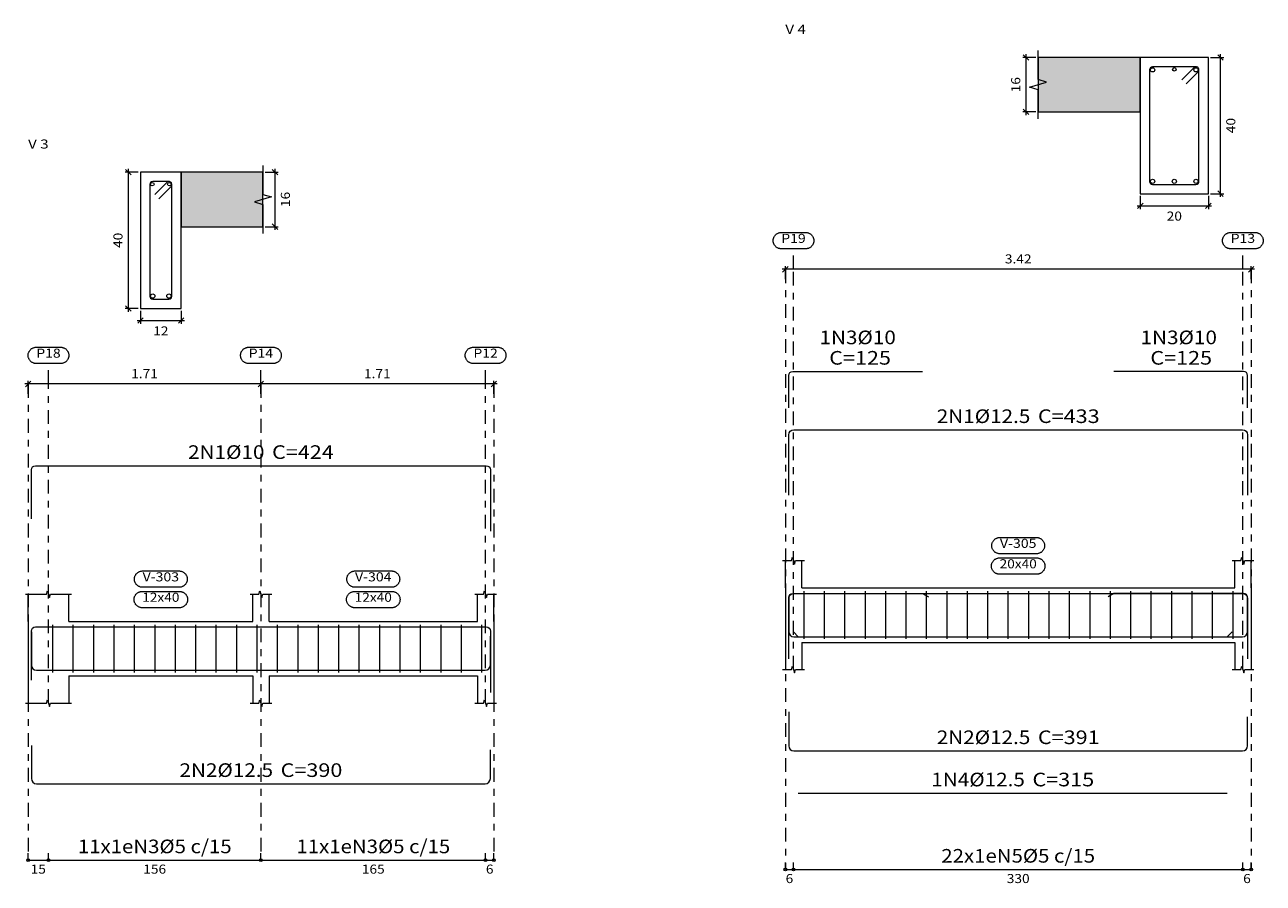
# Model space of a CAD drawing. Units: millimetres. Extents: x -19 to 82, y 62 to 119.
# Drawn here: x 35 to 53, y 82 to 94 of the extents above; entities that cross this region are included whole.
import ezdxf
from ezdxf.enums import TextEntityAlignment as Align

# ---------------------------------------------------------------- set-up
doc = ezdxf.new("R2010")
doc.units = ezdxf.units.MM
doc.linetypes.add('CYPE_RAYAPUNTO', pattern=[0.4125, 0.2025, -0.105, 0, -0.105])
for name, color, linetype, lineweight in [('ARM_LONGITUDINAL_Ø10', 103, 'Continuous', 9), ('ARM_LONGITUDINAL_Ø12_5', 51, 'Continuous', 9), ('ARM_TRANSVERSAL_Ø5', 151, 'Continuous', 9), ('ELE_ARM_TRANS_TXT_EST', 3, 'Continuous', 9), ('ELE_CONT_NOS', 122, 'Continuous', 9), ('ELE_CONT_VIG_CONCRETO', 2, 'Continuous', 9), ('ELE_COT_COT_EST', 3, 'Continuous', 0), ('ELE_COT_COT_LIN_APOIOS', 2, 'CYPE_RAYAPUNTO', 0), ('ELE_COT_TEXTOS_COMPRIMENTO_PROJETADO', 122, 'Continuous', 0), ('ELE_COT_TEXTOS_ESTRIBOS', 122, 'Continuous', 0), ('ELE_REF_COT_LIN_AUX_COTA', 2, 'CYPE_RAYAPUNTO', 9), ('ELE_REF_NOME_PORTICO', 3, 'Continuous', 9), ('ELE_REF_REF_NOME', 3, 'Continuous', 9), ('ELE_REF_REF_REFERENCIA', 3, 'Continuous', 9), ('ELE_REF_TEXTO_REF_NOME', 3, 'Continuous', 9), ('ELE_REF_TEXTO_REF_REFERENCIA', 3, 'Continuous', 9), ('L1', 122, 'Continuous', 0), ('POR_ARM_LONG_ARM_TEXTOS', 3, 'Continuous', 9), ('POR_ARM_LONG_TXT_COMP', 3, 'Continuous', 9), ('SEC_CONT_LAJES_CORTE', 8, 'Continuous', 9), ('SEC_CONT_VIG_CONCRETO_CORTE', 2, 'Continuous', 9), ('SEC_COTAS_SEC_DIM_VIGA', 122, 'Continuous', 0), ('SEC_COTAS_TEXTOS_DIMENSOES', 122, 'Continuous', 0)]:
    doc.layers.add(name, color=color, linetype=linetype, lineweight=lineweight)
doc.styles.add('CYPETXT', font='romans__.ttf', dxfattribs={"height": 0.2})

msp = doc.modelspace()

# ---------------------------------------------------------------- hatches: boundary and pattern name
at = {"layer": 'SEC_CONT_LAJES_CORTE', "true_color": 0xdad7d3}
for points in [[(50.089, 93.109), (51.589, 93.109), (51.589, 93.909), (50.089, 93.909)], [(38.704, 92.224), (37.504, 92.224), (37.504, 91.424), (38.704, 91.424)]]:
    msp.add_hatch(color=254, dxfattribs=at).paths.add_polyline_path(points)

# ---------------------------------------------------------------- linework, layer by layer
at = {"layer": 'ARM_LONGITUDINAL_Ø10'}
for p, q in [((48.39, 86.04), (48.477, 85.99)), ((51.201, 86.04), (51.115, 85.99))]:
    msp.add_line(p, q, dxfattribs=at)
for points in [[(46.426, 88.764), (46.426, 89.239), (46.43, 89.262), (46.443, 89.282), (46.463, 89.295), (46.486, 89.299), (48.39, 89.299)], [(53.166, 88.764), (53.166, 89.239), (53.161, 89.262), (53.148, 89.282), (53.129, 89.295), (53.106, 89.299), (51.201, 89.299)], [(35.304, 87.135), (35.304, 87.855), (35.308, 87.878), (35.321, 87.897), (35.341, 87.91), (35.364, 87.915), (41.984, 87.915), (42.007, 87.91), (42.026, 87.897), (42.039, 87.878), (42.044, 87.855), (42.044, 86.955)], [(46.426, 85.504), (46.426, 85.98), (46.43, 86.003), (46.443, 86.022), (46.463, 86.035), (46.486, 86.04), (48.39, 86.04)], [(53.166, 85.504), (53.166, 85.98), (53.161, 86.003), (53.148, 86.022), (53.129, 86.035), (53.106, 86.04), (51.201, 86.04)], [(35.304, 84.768), (35.304, 85.488), (35.308, 85.511), (35.321, 85.531), (35.341, 85.544), (35.364, 85.548), (41.984, 85.548), (42.007, 85.544), (42.026, 85.531), (42.039, 85.511), (42.044, 85.488), (42.044, 84.588)]]:
    msp.add_lwpolyline(points, dxfattribs=at)
for centre in [(52.089, 93.734), (37.079, 92.049), (37.329, 92.049)]:
    msp.add_circle(centre, 0.025, dxfattribs=at)
at = {"layer": 'ARM_LONGITUDINAL_Ø12_5'}
for p, q in [((46.566, 85.404), (46.495, 85.475)), ((52.866, 85.404), (52.936, 85.475))]:
    msp.add_line(p, q, dxfattribs=at)
for points in [[(46.426, 87.482), (46.426, 88.367), (46.431, 88.396), (46.448, 88.42), (46.472, 88.436), (46.501, 88.442), (53.091, 88.442), (53.119, 88.436), (53.144, 88.42), (53.16, 88.396), (53.166, 88.367), (53.166, 87.482)], [(46.426, 85.08), (46.426, 85.965), (46.431, 85.994), (46.448, 86.018), (46.472, 86.034), (46.501, 86.04), (53.091, 86.04), (53.119, 86.034), (53.144, 86.018), (53.16, 85.994), (53.166, 85.965), (53.166, 85.08)], [(46.426, 85.978), (46.426, 85.479), (46.431, 85.45), (46.448, 85.426), (46.472, 85.41), (46.501, 85.404), (53.091, 85.404), (53.119, 85.41), (53.144, 85.426), (53.16, 85.45), (53.166, 85.479), (53.166, 85.904)], [(35.304, 85.476), (35.304, 84.987), (35.309, 84.958), (35.326, 84.934), (35.35, 84.918), (35.379, 84.912), (41.969, 84.912), (41.997, 84.918), (42.022, 84.934), (42.038, 84.958), (42.044, 84.987), (42.044, 85.412)], [(46.566, 85.404), (52.866, 85.404)], [(46.426, 84.302), (46.426, 83.803), (46.431, 83.774), (46.448, 83.75), (46.472, 83.734), (46.501, 83.728), (53.091, 83.728), (53.119, 83.734), (53.144, 83.75), (53.16, 83.774), (53.166, 83.803), (53.166, 84.228)], [(35.304, 83.81), (35.304, 83.321), (35.309, 83.292), (35.326, 83.268), (35.35, 83.252), (35.379, 83.246), (41.969, 83.246), (41.997, 83.252), (42.022, 83.268), (42.038, 83.292), (42.044, 83.321), (42.044, 83.746)], [(46.566, 83.108), (52.866, 83.108)]]:
    msp.add_lwpolyline(points, dxfattribs=at)
for centre in [(51.77, 93.727), (52.407, 93.727), (51.77, 92.09), (52.089, 92.09), (52.407, 92.09), (37.085, 90.405), (37.323, 90.405)]:
    msp.add_circle(centre, 0.0312, dxfattribs=at)
at = {"layer": 'ARM_TRANSVERSAL_Ø5'}
for p, q in [((46.646, 86.072), (46.646, 85.372)), ((46.946, 86.072), (46.946, 85.372)), ((47.246, 86.072), (47.246, 85.372)), ((47.546, 86.072), (47.546, 85.372)), ((47.846, 86.072), (47.846, 85.372)), ((48.146, 86.072), (48.146, 85.372)), ((48.446, 86.072), (48.446, 85.372)), ((48.746, 86.072), (48.746, 85.372)), ((49.046, 86.072), (49.046, 85.372)), ((49.346, 86.072), (49.346, 85.372)), ((49.646, 86.072), (49.646, 85.372)), ((49.946, 86.072), (49.946, 85.372)), ((50.246, 86.072), (50.246, 85.372)), ((50.546, 86.072), (50.546, 85.372)), ((50.846, 86.072), (50.846, 85.372)), ((51.146, 86.072), (51.146, 85.372)), ((51.446, 86.072), (51.446, 85.372)), ((51.746, 86.072), (51.746, 85.372)), ((52.046, 86.072), (52.046, 85.372)), ((52.346, 86.072), (52.346, 85.372)), ((52.646, 86.072), (52.646, 85.372)), ((52.946, 86.072), (52.946, 85.372)), ((35.614, 85.58), (35.614, 84.88)), ((35.914, 85.58), (35.914, 84.88)), ((36.214, 85.58), (36.214, 84.88)), ((36.514, 85.58), (36.514, 84.88)), ((36.814, 85.58), (36.814, 84.88)), ((37.114, 85.58), (37.114, 84.88)), ((37.414, 85.58), (37.414, 84.88)), ((37.714, 85.58), (37.714, 84.88)), ((38.014, 85.58), (38.014, 84.88)), ((38.314, 85.58), (38.314, 84.88)), ((38.614, 85.58), (38.614, 84.88)), ((38.914, 85.58), (38.914, 84.88)), ((39.214, 85.58), (39.214, 84.88)), ((39.514, 85.58), (39.514, 84.88)), ((39.814, 85.58), (39.814, 84.88)), ((40.114, 85.58), (40.114, 84.88)), ((40.414, 85.58), (40.414, 84.88)), ((40.714, 85.58), (40.714, 84.88)), ((41.014, 85.58), (41.014, 84.88)), ((41.314, 85.58), (41.314, 84.88)), ((41.614, 85.58), (41.614, 84.88)), ((41.914, 85.58), (41.914, 84.88))]:
    msp.add_line(p, q, dxfattribs=at)
for points in [[(52.261, 93.52), (52.438, 93.696), (52.444, 93.703), (52.448, 93.711), (52.45, 93.719), (52.451, 93.727), (52.45, 93.736), (52.448, 93.744), (52.444, 93.752), (52.438, 93.758), (52.432, 93.764), (52.424, 93.768), (52.416, 93.77), (52.407, 93.771), (51.77, 93.771), (51.753, 93.768), (51.739, 93.758), (51.729, 93.744), (51.726, 93.727), (51.726, 92.09), (51.729, 92.073), (51.739, 92.059), (51.753, 92.049), (51.77, 92.046), (52.407, 92.046), (52.424, 92.049), (52.438, 92.059), (52.448, 92.073), (52.451, 92.09), (52.451, 93.727), (52.45, 93.736), (52.448, 93.744), (52.444, 93.752), (52.438, 93.758), (52.432, 93.764), (52.424, 93.768), (52.416, 93.77), (52.407, 93.771), (52.399, 93.77), (52.391, 93.768), (52.383, 93.764), (52.376, 93.758), (52.2, 93.581)], [(37.177, 91.835), (37.354, 92.012), (37.359, 92.019), (37.363, 92.026), (37.366, 92.034), (37.367, 92.043), (37.366, 92.051), (37.363, 92.06), (37.359, 92.067), (37.354, 92.074), (37.347, 92.079), (37.339, 92.083), (37.331, 92.086), (37.323, 92.087), (37.085, 92.087), (37.069, 92.083), (37.054, 92.074), (37.045, 92.06), (37.042, 92.043), (37.042, 90.405), (37.045, 90.389), (37.054, 90.374), (37.069, 90.365), (37.085, 90.362), (37.323, 90.362), (37.339, 90.365), (37.354, 90.374), (37.363, 90.389), (37.367, 90.405), (37.367, 92.043), (37.366, 92.051), (37.363, 92.06), (37.359, 92.067), (37.354, 92.074), (37.347, 92.079), (37.339, 92.083), (37.331, 92.086), (37.323, 92.087), (37.314, 92.086), (37.306, 92.083), (37.298, 92.079), (37.292, 92.074), (37.115, 91.897)]]:
    msp.add_lwpolyline(points, dxfattribs=at)
at = {"layer": 'ELE_CONT_NOS'}
for p, q in [((46.376, 86.122), (46.376, 86.522)), ((46.616, 86.122), (46.616, 86.522)), ((52.976, 86.122), (52.976, 86.522)), ((53.216, 86.122), (53.216, 86.522)), ((35.254, 85.63), (35.254, 86.03)), ((35.854, 85.63), (35.854, 86.03)), ((38.554, 85.63), (38.554, 86.03)), ((38.794, 85.63), (38.794, 86.03)), ((41.854, 85.63), (41.854, 86.03)), ((42.094, 85.63), (42.094, 86.03)), ((46.376, 85.322), (46.376, 84.922)), ((46.616, 85.322), (46.616, 84.922)), ((52.976, 85.322), (52.976, 84.922)), ((53.216, 85.322), (53.216, 84.922)), ((35.254, 84.83), (35.254, 84.43)), ((35.854, 84.83), (35.854, 84.43)), ((38.554, 84.83), (38.554, 84.43)), ((38.794, 84.83), (38.794, 84.43)), ((41.854, 84.83), (41.854, 84.43)), ((42.094, 84.83), (42.094, 84.43))]:
    msp.add_line(p, q, dxfattribs=at)
for points in [[(46.336, 86.522), (46.466, 86.522), (46.481, 86.572), (46.511, 86.472), (46.526, 86.522), (46.656, 86.522)], [(52.936, 86.522), (53.066, 86.522), (53.081, 86.572), (53.111, 86.472), (53.126, 86.522), (53.256, 86.522)], [(35.214, 86.03), (35.524, 86.03), (35.539, 86.08), (35.569, 85.98), (35.584, 86.03), (35.894, 86.03)], [(38.514, 86.03), (38.644, 86.03), (38.659, 86.08), (38.689, 85.98), (38.704, 86.03), (38.834, 86.03)], [(41.814, 86.03), (41.944, 86.03), (41.959, 86.08), (41.989, 85.98), (42.004, 86.03), (42.134, 86.03)], [(46.376, 86.122), (46.376, 85.322)], [(53.216, 86.122), (53.216, 85.322)], [(35.254, 85.63), (35.254, 84.83)], [(42.094, 85.63), (42.094, 84.83)], [(46.336, 84.922), (46.466, 84.922), (46.481, 84.972), (46.511, 84.872), (46.526, 84.922), (46.656, 84.922)], [(52.936, 84.922), (53.066, 84.922), (53.081, 84.972), (53.111, 84.872), (53.126, 84.922), (53.256, 84.922)], [(35.214, 84.43), (35.524, 84.43), (35.539, 84.48), (35.569, 84.38), (35.584, 84.43), (35.894, 84.43)], [(38.514, 84.43), (38.644, 84.43), (38.659, 84.48), (38.689, 84.38), (38.704, 84.43), (38.834, 84.43)], [(41.814, 84.43), (41.944, 84.43), (41.959, 84.48), (41.989, 84.38), (42.004, 84.43), (42.134, 84.43)]]:
    msp.add_lwpolyline(points, dxfattribs=at)
at = {"layer": 'ELE_CONT_VIG_CONCRETO'}
for p, q in [((46.616, 86.122), (52.976, 86.122)), ((35.854, 85.63), (38.554, 85.63)), ((38.794, 85.63), (41.854, 85.63)), ((46.616, 85.322), (52.976, 85.322)), ((35.854, 84.83), (38.554, 84.83)), ((38.794, 84.83), (41.854, 84.83))]:
    msp.add_line(p, q, dxfattribs=at)
at = {"layer": 'ELE_COT_COT_EST'}
for p, q in [((35.254, 82.126), (35.254, 82.226)), ((35.554, 82.126), (35.554, 82.226)), ((38.674, 82.126), (38.674, 82.226)), ((41.974, 82.126), (41.974, 82.226)), ((46.376, 81.988), (46.376, 82.088)), ((46.496, 81.988), (46.496, 82.088)), ((53.096, 81.988), (53.096, 82.088))]:
    msp.add_line(p, q, dxfattribs=at)
for points in [[(35.254, 82.126), (35.554, 82.126), (35.554, 82.226)], [(35.554, 82.126), (38.674, 82.126), (38.674, 82.226)], [(38.674, 82.126), (41.974, 82.126), (41.974, 82.226)], [(41.974, 82.126), (42.094, 82.126), (42.094, 82.226)], [(46.376, 81.988), (46.496, 81.988), (46.496, 82.088)], [(46.496, 81.988), (53.096, 81.988), (53.096, 82.088)], [(53.096, 81.988), (53.216, 81.988), (53.216, 82.088)]]:
    msp.add_lwpolyline(points, dxfattribs=at)
for centre in [(35.254, 82.126), (35.554, 82.126), (35.554, 82.126), (38.674, 82.126), (38.674, 82.126), (41.974, 82.126), (41.974, 82.126), (42.094, 82.126), (46.376, 81.988), (46.496, 81.988), (46.496, 81.988), (53.096, 81.988), (53.096, 81.988), (53.216, 81.988)]:
    msp.add_circle(centre, 0.02, dxfattribs=at)
at = {"layer": 'ELE_COT_COT_LIN_APOIOS'}
for p, q in [((46.376, 90.799), (46.376, 81.988)), ((53.216, 90.799), (53.216, 81.988)), ((35.254, 89.115), (35.254, 82.126)), ((38.674, 89.115), (38.674, 82.126)), ((42.094, 89.115), (42.094, 82.126))]:
    msp.add_line(p, q, dxfattribs=at)
at = {"layer": 'ELE_REF_COT_LIN_AUX_COTA'}
for p, q in [((46.496, 90.799), (46.496, 91.099)), ((53.096, 90.799), (53.096, 91.099)), ((46.496, 84.922), (46.496, 90.799)), ((53.096, 84.922), (53.096, 90.799)), ((35.554, 89.115), (35.554, 89.415)), ((38.674, 89.115), (38.674, 89.415)), ((41.974, 89.115), (41.974, 89.415)), ((35.554, 84.43), (35.554, 89.115)), ((41.974, 84.43), (41.974, 89.115))]:
    msp.add_line(p, q, dxfattribs=at)
at = {"layer": 'ELE_REF_REF_NOME'}
for points in [[(50.064, 86.862), (50.072, 86.862), (50.08, 86.861), (50.088, 86.86), (50.095, 86.858), (50.103, 86.855), (50.111, 86.852), (50.118, 86.849), (50.125, 86.845), (50.132, 86.841), (50.138, 86.836), (50.144, 86.831), (50.15, 86.825), (50.155, 86.819), (50.16, 86.813), (50.165, 86.806), (50.169, 86.8), (50.173, 86.792), (50.176, 86.785), (50.178, 86.777), (50.18, 86.77), (50.182, 86.762), (50.183, 86.754), (50.184, 86.746), (50.184, 86.738), (50.183, 86.73), (50.182, 86.722), (50.18, 86.714), (50.178, 86.706), (50.176, 86.699), (50.173, 86.691), (50.169, 86.684), (50.165, 86.677), (50.16, 86.671), (50.155, 86.664), (50.15, 86.658), (50.144, 86.653), (50.138, 86.648), (50.132, 86.643), (50.125, 86.639), (50.118, 86.635), (50.111, 86.631), (50.103, 86.629), (50.095, 86.626), (50.088, 86.624), (50.08, 86.623), (50.072, 86.622), (50.064, 86.622), (49.528, 86.622), (49.52, 86.622), (49.512, 86.623), (49.504, 86.624), (49.496, 86.626), (49.488, 86.629), (49.481, 86.631), (49.474, 86.635), (49.467, 86.639), (49.46, 86.643), (49.453, 86.648), (49.447, 86.653), (49.441, 86.658), (49.436, 86.664), (49.431, 86.671), (49.427, 86.677), (49.422, 86.684), (49.419, 86.691), (49.416, 86.699), (49.413, 86.706), (49.411, 86.714), (49.409, 86.722), (49.408, 86.73), (49.408, 86.738), (49.408, 86.746), (49.408, 86.754), (49.409, 86.762), (49.411, 86.77), (49.413, 86.777), (49.416, 86.785), (49.419, 86.792), (49.422, 86.8), (49.427, 86.806), (49.431, 86.813), (49.436, 86.819), (49.441, 86.825), (49.447, 86.831), (49.453, 86.836), (49.46, 86.841), (49.467, 86.845), (49.474, 86.849), (49.481, 86.852), (49.488, 86.855), (49.496, 86.858), (49.504, 86.86), (49.512, 86.861), (49.52, 86.862), (49.528, 86.862), (50.064, 86.862)], [(50.069, 86.562), (50.077, 86.562), (50.085, 86.561), (50.093, 86.56), (50.1, 86.558), (50.108, 86.555), (50.116, 86.552), (50.123, 86.549), (50.13, 86.545), (50.137, 86.541), (50.143, 86.536), (50.149, 86.531), (50.155, 86.525), (50.16, 86.519), (50.165, 86.513), (50.17, 86.506), (50.174, 86.5), (50.178, 86.492), (50.181, 86.485), (50.183, 86.477), (50.185, 86.47), (50.187, 86.462), (50.188, 86.454), (50.189, 86.446), (50.189, 86.438), (50.188, 86.43), (50.187, 86.422), (50.185, 86.414), (50.183, 86.406), (50.181, 86.399), (50.178, 86.391), (50.174, 86.384), (50.17, 86.377), (50.165, 86.371), (50.16, 86.364), (50.155, 86.358), (50.149, 86.353), (50.143, 86.348), (50.137, 86.343), (50.13, 86.339), (50.123, 86.335), (50.116, 86.331), (50.108, 86.329), (50.1, 86.326), (50.093, 86.324), (50.085, 86.323), (50.077, 86.322), (50.069, 86.322), (49.523, 86.322), (49.515, 86.322), (49.507, 86.323), (49.499, 86.324), (49.491, 86.326), (49.483, 86.329), (49.476, 86.331), (49.469, 86.335), (49.462, 86.339), (49.455, 86.343), (49.448, 86.348), (49.442, 86.353), (49.436, 86.358), (49.431, 86.364), (49.426, 86.371), (49.422, 86.377), (49.417, 86.384), (49.414, 86.391), (49.411, 86.399), (49.408, 86.406), (49.406, 86.414), (49.404, 86.422), (49.403, 86.43), (49.403, 86.438), (49.403, 86.446), (49.403, 86.454), (49.404, 86.462), (49.406, 86.47), (49.408, 86.477), (49.411, 86.485), (49.414, 86.492), (49.417, 86.5), (49.422, 86.506), (49.426, 86.513), (49.431, 86.519), (49.436, 86.525), (49.442, 86.531), (49.448, 86.536), (49.455, 86.541), (49.462, 86.545), (49.469, 86.549), (49.476, 86.552), (49.483, 86.555), (49.491, 86.558), (49.499, 86.56), (49.507, 86.561), (49.515, 86.562), (49.523, 86.562), (50.069, 86.562)], [(37.472, 86.37), (37.48, 86.37), (37.488, 86.369), (37.496, 86.368), (37.504, 86.366), (37.511, 86.364), (37.519, 86.361), (37.526, 86.357), (37.533, 86.353), (37.54, 86.349), (37.546, 86.344), (37.552, 86.339), (37.558, 86.334), (37.564, 86.328), (37.569, 86.321), (37.573, 86.315), (37.577, 86.308), (37.581, 86.301), (37.584, 86.293), (37.587, 86.286), (37.589, 86.278), (37.59, 86.27), (37.591, 86.262), (37.592, 86.254), (37.592, 86.246), (37.591, 86.238), (37.59, 86.23), (37.589, 86.222), (37.587, 86.215), (37.584, 86.207), (37.581, 86.2), (37.577, 86.193), (37.573, 86.186), (37.569, 86.179), (37.564, 86.173), (37.558, 86.167), (37.552, 86.161), (37.546, 86.156), (37.54, 86.151), (37.533, 86.147), (37.526, 86.143), (37.519, 86.14), (37.511, 86.137), (37.504, 86.134), (37.496, 86.133), (37.488, 86.131), (37.48, 86.13), (37.472, 86.13), (36.936, 86.13), (36.928, 86.13), (36.92, 86.131), (36.912, 86.133), (36.904, 86.134), (36.897, 86.137), (36.889, 86.14), (36.882, 86.143), (36.875, 86.147), (36.868, 86.151), (36.862, 86.156), (36.856, 86.161), (36.85, 86.167), (36.844, 86.173), (36.839, 86.179), (36.835, 86.186), (36.831, 86.193), (36.827, 86.2), (36.824, 86.207), (36.821, 86.215), (36.819, 86.222), (36.818, 86.23), (36.817, 86.238), (36.816, 86.246), (36.816, 86.254), (36.817, 86.262), (36.818, 86.27), (36.819, 86.278), (36.821, 86.286), (36.824, 86.293), (36.827, 86.301), (36.831, 86.308), (36.835, 86.315), (36.839, 86.321), (36.844, 86.328), (36.85, 86.334), (36.856, 86.339), (36.862, 86.344), (36.868, 86.349), (36.875, 86.353), (36.882, 86.357), (36.889, 86.361), (36.897, 86.364), (36.904, 86.366), (36.912, 86.368), (36.92, 86.369), (36.928, 86.37), (36.936, 86.37), (37.472, 86.37)], [(40.592, 86.37), (40.6, 86.37), (40.608, 86.369), (40.616, 86.368), (40.624, 86.366), (40.631, 86.364), (40.639, 86.361), (40.646, 86.357), (40.653, 86.353), (40.66, 86.349), (40.666, 86.344), (40.672, 86.339), (40.678, 86.334), (40.684, 86.328), (40.689, 86.321), (40.693, 86.315), (40.697, 86.308), (40.701, 86.301), (40.704, 86.293), (40.707, 86.286), (40.709, 86.278), (40.71, 86.27), (40.711, 86.262), (40.712, 86.254), (40.712, 86.246), (40.711, 86.238), (40.71, 86.23), (40.709, 86.222), (40.707, 86.215), (40.704, 86.207), (40.701, 86.2), (40.697, 86.193), (40.693, 86.186), (40.689, 86.179), (40.684, 86.173), (40.678, 86.167), (40.672, 86.161), (40.666, 86.156), (40.66, 86.151), (40.653, 86.147), (40.646, 86.143), (40.639, 86.14), (40.631, 86.137), (40.624, 86.134), (40.616, 86.133), (40.608, 86.131), (40.6, 86.13), (40.592, 86.13), (40.056, 86.13), (40.048, 86.13), (40.04, 86.131), (40.032, 86.133), (40.024, 86.134), (40.017, 86.137), (40.009, 86.14), (40.002, 86.143), (39.995, 86.147), (39.988, 86.151), (39.982, 86.156), (39.976, 86.161), (39.97, 86.167), (39.964, 86.173), (39.959, 86.179), (39.955, 86.186), (39.951, 86.193), (39.947, 86.2), (39.944, 86.207), (39.941, 86.215), (39.939, 86.222), (39.938, 86.23), (39.937, 86.238), (39.936, 86.246), (39.936, 86.254), (39.937, 86.262), (39.938, 86.27), (39.939, 86.278), (39.941, 86.286), (39.944, 86.293), (39.947, 86.301), (39.951, 86.308), (39.955, 86.315), (39.959, 86.321), (39.964, 86.328), (39.97, 86.334), (39.976, 86.339), (39.982, 86.344), (39.988, 86.349), (39.995, 86.353), (40.002, 86.357), (40.009, 86.361), (40.017, 86.364), (40.024, 86.366), (40.032, 86.368), (40.04, 86.369), (40.048, 86.37), (40.056, 86.37), (40.592, 86.37)], [(37.477, 86.07), (37.485, 86.07), (37.493, 86.069), (37.501, 86.068), (37.509, 86.066), (37.516, 86.064), (37.524, 86.061), (37.531, 86.057), (37.538, 86.053), (37.545, 86.049), (37.551, 86.044), (37.557, 86.039), (37.563, 86.034), (37.569, 86.028), (37.574, 86.021), (37.578, 86.015), (37.582, 86.008), (37.586, 86.001), (37.589, 85.993), (37.592, 85.986), (37.594, 85.978), (37.595, 85.97), (37.596, 85.962), (37.597, 85.954), (37.597, 85.946), (37.596, 85.938), (37.595, 85.93), (37.594, 85.922), (37.592, 85.915), (37.589, 85.907), (37.586, 85.9), (37.582, 85.893), (37.578, 85.886), (37.574, 85.879), (37.569, 85.873), (37.563, 85.867), (37.557, 85.861), (37.551, 85.856), (37.545, 85.851), (37.538, 85.847), (37.531, 85.843), (37.524, 85.84), (37.516, 85.837), (37.509, 85.834), (37.501, 85.833), (37.493, 85.831), (37.485, 85.83), (37.477, 85.83), (36.931, 85.83), (36.923, 85.83), (36.915, 85.831), (36.907, 85.833), (36.899, 85.834), (36.892, 85.837), (36.884, 85.84), (36.877, 85.843), (36.87, 85.847), (36.863, 85.851), (36.857, 85.856), (36.851, 85.861), (36.845, 85.867), (36.839, 85.873), (36.834, 85.879), (36.83, 85.886), (36.826, 85.893), (36.822, 85.9), (36.819, 85.907), (36.816, 85.915), (36.814, 85.922), (36.813, 85.93), (36.812, 85.938), (36.811, 85.946), (36.811, 85.954), (36.812, 85.962), (36.813, 85.97), (36.814, 85.978), (36.816, 85.986), (36.819, 85.993), (36.822, 86.001), (36.826, 86.008), (36.83, 86.015), (36.834, 86.021), (36.839, 86.028), (36.845, 86.034), (36.851, 86.039), (36.857, 86.044), (36.863, 86.049), (36.87, 86.053), (36.877, 86.057), (36.884, 86.061), (36.892, 86.064), (36.899, 86.066), (36.907, 86.068), (36.915, 86.069), (36.923, 86.07), (36.931, 86.07), (37.477, 86.07)], [(40.597, 86.07), (40.605, 86.07), (40.613, 86.069), (40.621, 86.068), (40.629, 86.066), (40.636, 86.064), (40.644, 86.061), (40.651, 86.057), (40.658, 86.053), (40.665, 86.049), (40.671, 86.044), (40.677, 86.039), (40.683, 86.034), (40.689, 86.028), (40.694, 86.021), (40.698, 86.015), (40.702, 86.008), (40.706, 86.001), (40.709, 85.993), (40.712, 85.986), (40.714, 85.978), (40.715, 85.97), (40.716, 85.962), (40.717, 85.954), (40.717, 85.946), (40.716, 85.938), (40.715, 85.93), (40.714, 85.922), (40.712, 85.915), (40.709, 85.907), (40.706, 85.9), (40.702, 85.893), (40.698, 85.886), (40.694, 85.879), (40.689, 85.873), (40.683, 85.867), (40.677, 85.861), (40.671, 85.856), (40.665, 85.851), (40.658, 85.847), (40.651, 85.843), (40.644, 85.84), (40.636, 85.837), (40.629, 85.834), (40.621, 85.833), (40.613, 85.831), (40.605, 85.83), (40.597, 85.83), (40.051, 85.83), (40.043, 85.83), (40.035, 85.831), (40.027, 85.833), (40.019, 85.834), (40.012, 85.837), (40.004, 85.84), (39.997, 85.843), (39.99, 85.847), (39.983, 85.851), (39.977, 85.856), (39.971, 85.861), (39.965, 85.867), (39.959, 85.873), (39.954, 85.879), (39.95, 85.886), (39.946, 85.893), (39.942, 85.9), (39.939, 85.907), (39.936, 85.915), (39.934, 85.922), (39.933, 85.93), (39.932, 85.938), (39.931, 85.946), (39.931, 85.954), (39.932, 85.962), (39.933, 85.97), (39.934, 85.978), (39.936, 85.986), (39.939, 85.993), (39.942, 86.001), (39.946, 86.008), (39.95, 86.015), (39.954, 86.021), (39.959, 86.028), (39.965, 86.034), (39.971, 86.039), (39.977, 86.044), (39.983, 86.049), (39.99, 86.053), (39.997, 86.057), (40.004, 86.061), (40.012, 86.064), (40.019, 86.066), (40.027, 86.068), (40.035, 86.069), (40.043, 86.07), (40.051, 86.07), (40.597, 86.07)]]:
    msp.add_lwpolyline(points, close=True, dxfattribs=at)
at = {"layer": 'ELE_REF_REF_REFERENCIA'}
for points in [[(46.675, 91.339), (46.683, 91.339), (46.691, 91.338), (46.699, 91.337), (46.706, 91.335), (46.714, 91.333), (46.722, 91.33), (46.729, 91.326), (46.736, 91.322), (46.743, 91.318), (46.749, 91.313), (46.755, 91.308), (46.761, 91.303), (46.766, 91.297), (46.771, 91.29), (46.776, 91.284), (46.78, 91.277), (46.784, 91.27), (46.787, 91.262), (46.789, 91.255), (46.791, 91.247), (46.793, 91.239), (46.794, 91.231), (46.795, 91.223), (46.795, 91.215), (46.794, 91.207), (46.793, 91.199), (46.791, 91.191), (46.789, 91.184), (46.787, 91.176), (46.784, 91.169), (46.78, 91.162), (46.776, 91.155), (46.771, 91.148), (46.766, 91.142), (46.761, 91.136), (46.755, 91.13), (46.749, 91.125), (46.743, 91.12), (46.736, 91.116), (46.729, 91.112), (46.722, 91.109), (46.714, 91.106), (46.706, 91.103), (46.699, 91.102), (46.691, 91.1), (46.683, 91.099), (46.675, 91.099), (46.317, 91.099), (46.309, 91.099), (46.301, 91.1), (46.293, 91.102), (46.285, 91.103), (46.277, 91.106), (46.27, 91.109), (46.263, 91.112), (46.256, 91.116), (46.249, 91.12), (46.242, 91.125), (46.236, 91.13), (46.23, 91.136), (46.225, 91.142), (46.22, 91.148), (46.216, 91.155), (46.211, 91.162), (46.208, 91.169), (46.205, 91.176), (46.202, 91.184), (46.2, 91.191), (46.198, 91.199), (46.197, 91.207), (46.197, 91.215), (46.197, 91.223), (46.197, 91.231), (46.198, 91.239), (46.2, 91.247), (46.202, 91.255), (46.205, 91.262), (46.208, 91.27), (46.211, 91.277), (46.216, 91.284), (46.22, 91.29), (46.225, 91.297), (46.23, 91.303), (46.236, 91.308), (46.242, 91.313), (46.249, 91.318), (46.256, 91.322), (46.263, 91.326), (46.27, 91.33), (46.277, 91.333), (46.285, 91.335), (46.293, 91.337), (46.301, 91.338), (46.309, 91.339), (46.317, 91.339), (46.675, 91.339)], [(53.275, 91.339), (53.283, 91.339), (53.291, 91.338), (53.299, 91.337), (53.306, 91.335), (53.314, 91.333), (53.322, 91.33), (53.329, 91.326), (53.336, 91.322), (53.343, 91.318), (53.349, 91.313), (53.355, 91.308), (53.361, 91.303), (53.366, 91.297), (53.371, 91.29), (53.376, 91.284), (53.38, 91.277), (53.384, 91.27), (53.387, 91.262), (53.389, 91.255), (53.391, 91.247), (53.393, 91.239), (53.394, 91.231), (53.395, 91.223), (53.395, 91.215), (53.394, 91.207), (53.393, 91.199), (53.391, 91.191), (53.389, 91.184), (53.387, 91.176), (53.384, 91.169), (53.38, 91.162), (53.376, 91.155), (53.371, 91.148), (53.366, 91.142), (53.361, 91.136), (53.355, 91.13), (53.349, 91.125), (53.343, 91.12), (53.336, 91.116), (53.329, 91.112), (53.322, 91.109), (53.314, 91.106), (53.306, 91.103), (53.299, 91.102), (53.291, 91.1), (53.283, 91.099), (53.275, 91.099), (52.917, 91.099), (52.909, 91.099), (52.901, 91.1), (52.893, 91.102), (52.885, 91.103), (52.877, 91.106), (52.87, 91.109), (52.863, 91.112), (52.856, 91.116), (52.849, 91.12), (52.842, 91.125), (52.836, 91.13), (52.83, 91.136), (52.825, 91.142), (52.82, 91.148), (52.816, 91.155), (52.811, 91.162), (52.808, 91.169), (52.805, 91.176), (52.802, 91.184), (52.8, 91.191), (52.798, 91.199), (52.797, 91.207), (52.797, 91.215), (52.797, 91.223), (52.797, 91.231), (52.798, 91.239), (52.8, 91.247), (52.802, 91.255), (52.805, 91.262), (52.808, 91.27), (52.811, 91.277), (52.816, 91.284), (52.82, 91.29), (52.825, 91.297), (52.83, 91.303), (52.836, 91.308), (52.842, 91.313), (52.849, 91.318), (52.856, 91.322), (52.863, 91.326), (52.87, 91.33), (52.877, 91.333), (52.885, 91.335), (52.893, 91.337), (52.901, 91.338), (52.909, 91.339), (52.917, 91.339), (53.275, 91.339)], [(35.733, 89.655), (35.741, 89.654), (35.749, 89.654), (35.757, 89.652), (35.764, 89.65), (35.772, 89.648), (35.78, 89.645), (35.787, 89.642), (35.794, 89.638), (35.801, 89.634), (35.807, 89.629), (35.813, 89.624), (35.819, 89.618), (35.824, 89.612), (35.829, 89.606), (35.834, 89.599), (35.838, 89.592), (35.842, 89.585), (35.845, 89.578), (35.847, 89.57), (35.849, 89.563), (35.851, 89.555), (35.852, 89.547), (35.853, 89.539), (35.853, 89.531), (35.852, 89.523), (35.851, 89.515), (35.849, 89.507), (35.847, 89.499), (35.845, 89.492), (35.842, 89.484), (35.838, 89.477), (35.834, 89.47), (35.829, 89.464), (35.824, 89.457), (35.819, 89.451), (35.813, 89.446), (35.807, 89.441), (35.801, 89.436), (35.794, 89.432), (35.787, 89.428), (35.78, 89.424), (35.772, 89.421), (35.764, 89.419), (35.757, 89.417), (35.749, 89.416), (35.741, 89.415), (35.733, 89.415), (35.375, 89.415), (35.367, 89.415), (35.359, 89.416), (35.351, 89.417), (35.343, 89.419), (35.335, 89.421), (35.328, 89.424), (35.321, 89.428), (35.314, 89.432), (35.307, 89.436), (35.3, 89.441), (35.294, 89.446), (35.288, 89.451), (35.283, 89.457), (35.278, 89.464), (35.274, 89.47), (35.269, 89.477), (35.266, 89.484), (35.263, 89.492), (35.26, 89.499), (35.258, 89.507), (35.256, 89.515), (35.255, 89.523), (35.255, 89.531), (35.255, 89.539), (35.255, 89.547), (35.256, 89.555), (35.258, 89.563), (35.26, 89.57), (35.263, 89.578), (35.266, 89.585), (35.269, 89.592), (35.274, 89.599), (35.278, 89.606), (35.283, 89.612), (35.288, 89.618), (35.294, 89.624), (35.3, 89.629), (35.307, 89.634), (35.314, 89.638), (35.321, 89.642), (35.328, 89.645), (35.335, 89.648), (35.343, 89.65), (35.351, 89.652), (35.359, 89.654), (35.367, 89.654), (35.375, 89.655), (35.733, 89.655)], [(38.853, 89.655), (38.861, 89.654), (38.869, 89.654), (38.877, 89.652), (38.885, 89.65), (38.893, 89.648), (38.9, 89.645), (38.907, 89.642), (38.914, 89.638), (38.921, 89.634), (38.928, 89.629), (38.934, 89.624), (38.94, 89.618), (38.945, 89.612), (38.95, 89.606), (38.954, 89.599), (38.959, 89.592), (38.962, 89.585), (38.965, 89.578), (38.968, 89.57), (38.97, 89.563), (38.972, 89.555), (38.973, 89.547), (38.973, 89.539), (38.973, 89.531), (38.973, 89.523), (38.972, 89.515), (38.97, 89.507), (38.968, 89.499), (38.965, 89.492), (38.962, 89.484), (38.959, 89.477), (38.954, 89.47), (38.95, 89.464), (38.945, 89.457), (38.94, 89.451), (38.934, 89.446), (38.928, 89.441), (38.921, 89.436), (38.914, 89.432), (38.907, 89.428), (38.9, 89.424), (38.893, 89.421), (38.885, 89.419), (38.877, 89.417), (38.869, 89.416), (38.861, 89.415), (38.853, 89.415), (38.495, 89.415), (38.487, 89.415), (38.479, 89.416), (38.471, 89.417), (38.464, 89.419), (38.456, 89.421), (38.448, 89.424), (38.441, 89.428), (38.434, 89.432), (38.427, 89.436), (38.421, 89.441), (38.415, 89.446), (38.409, 89.451), (38.404, 89.457), (38.399, 89.464), (38.394, 89.47), (38.39, 89.477), (38.386, 89.484), (38.383, 89.492), (38.381, 89.499), (38.379, 89.507), (38.377, 89.515), (38.376, 89.523), (38.375, 89.531), (38.375, 89.539), (38.376, 89.547), (38.377, 89.555), (38.379, 89.563), (38.381, 89.57), (38.383, 89.578), (38.386, 89.585), (38.39, 89.592), (38.394, 89.599), (38.399, 89.606), (38.404, 89.612), (38.409, 89.618), (38.415, 89.624), (38.421, 89.629), (38.427, 89.634), (38.434, 89.638), (38.441, 89.642), (38.448, 89.645), (38.456, 89.648), (38.464, 89.65), (38.471, 89.652), (38.479, 89.654), (38.487, 89.654), (38.495, 89.655), (38.853, 89.655)], [(42.153, 89.655), (42.161, 89.654), (42.169, 89.654), (42.177, 89.652), (42.184, 89.65), (42.192, 89.648), (42.2, 89.645), (42.207, 89.642), (42.214, 89.638), (42.221, 89.634), (42.227, 89.629), (42.233, 89.624), (42.239, 89.618), (42.244, 89.612), (42.249, 89.606), (42.254, 89.599), (42.258, 89.592), (42.262, 89.585), (42.265, 89.578), (42.267, 89.57), (42.269, 89.563), (42.271, 89.555), (42.272, 89.547), (42.273, 89.539), (42.273, 89.531), (42.272, 89.523), (42.271, 89.515), (42.269, 89.507), (42.267, 89.499), (42.265, 89.492), (42.262, 89.484), (42.258, 89.477), (42.254, 89.47), (42.249, 89.464), (42.244, 89.457), (42.239, 89.451), (42.233, 89.446), (42.227, 89.441), (42.221, 89.436), (42.214, 89.432), (42.207, 89.428), (42.2, 89.424), (42.192, 89.421), (42.184, 89.419), (42.177, 89.417), (42.169, 89.416), (42.161, 89.415), (42.153, 89.415), (41.795, 89.415), (41.787, 89.415), (41.779, 89.416), (41.771, 89.417), (41.763, 89.419), (41.755, 89.421), (41.748, 89.424), (41.741, 89.428), (41.734, 89.432), (41.727, 89.436), (41.72, 89.441), (41.714, 89.446), (41.708, 89.451), (41.703, 89.457), (41.698, 89.464), (41.694, 89.47), (41.689, 89.477), (41.686, 89.484), (41.683, 89.492), (41.68, 89.499), (41.678, 89.507), (41.676, 89.515), (41.675, 89.523), (41.675, 89.531), (41.675, 89.539), (41.675, 89.547), (41.676, 89.555), (41.678, 89.563), (41.68, 89.57), (41.683, 89.578), (41.686, 89.585), (41.689, 89.592), (41.694, 89.599), (41.698, 89.606), (41.703, 89.612), (41.708, 89.618), (41.714, 89.624), (41.72, 89.629), (41.727, 89.634), (41.734, 89.638), (41.741, 89.642), (41.748, 89.645), (41.755, 89.648), (41.763, 89.65), (41.771, 89.652), (41.779, 89.654), (41.787, 89.654), (41.795, 89.655), (42.153, 89.655)]]:
    msp.add_lwpolyline(points, close=True, dxfattribs=at)
at = {"layer": 'L1'}
for p, q in [((46.376, 90.799), (46.328, 90.799)), ((46.416, 90.839), (46.336, 90.759)), ((46.376, 90.655), (46.376, 90.847)), ((53.216, 90.799), (46.376, 90.799)), ((53.256, 90.839), (53.176, 90.759)), ((53.216, 90.655), (53.216, 90.847)), ((53.264, 90.799), (53.216, 90.799)), ((35.294, 89.155), (35.214, 89.075)), ((35.254, 88.971), (35.254, 89.163)), ((38.714, 89.155), (38.634, 89.075)), ((38.714, 89.155), (38.634, 89.075)), ((38.674, 88.971), (38.674, 89.163)), ((38.674, 88.971), (38.674, 89.163)), ((42.134, 89.155), (42.054, 89.075)), ((42.094, 88.971), (42.094, 89.163)), ((35.254, 89.115), (35.206, 89.115)), ((38.674, 89.115), (35.254, 89.115)), ((38.674, 89.115), (38.626, 89.115)), ((38.722, 89.115), (38.674, 89.115)), ((42.094, 89.115), (38.674, 89.115)), ((42.142, 89.115), (42.094, 89.115))]:
    msp.add_line(p, q, dxfattribs=at)
at = {"layer": 'SEC_CONT_LAJES_CORTE'}
for points in [[(50.089, 93.009), (50.089, 93.434), (49.964, 93.471), (50.214, 93.546), (50.089, 93.584), (50.089, 94.009)], [(50.089, 93.109), (51.589, 93.109), (51.589, 93.909), (50.089, 93.909)], [(38.704, 92.224), (37.504, 92.224), (37.504, 91.424), (38.704, 91.424)], [(38.704, 92.324), (38.704, 91.899), (38.829, 91.862), (38.579, 91.787), (38.704, 91.749), (38.704, 91.324)]]:
    msp.add_lwpolyline(points, dxfattribs=at)
at = {"layer": 'SEC_CONT_LAJES_CORTE', "color": 254, "true_color": 0xdad7d3}
for points in [[(50.089, 93.109), (51.589, 93.109), (51.589, 93.909), (50.089, 93.909)], [(38.704, 92.224), (37.504, 92.224), (37.504, 91.424), (38.704, 91.424)]]:
    msp.add_lwpolyline(points, close=True, dxfattribs=at)
at = {"layer": 'SEC_CONT_VIG_CONCRETO_CORTE'}
for points in [[(52.589, 93.909), (51.589, 93.909), (51.589, 91.909), (52.589, 91.909), (52.589, 93.909)], [(37.504, 92.224), (36.904, 92.224), (36.904, 90.224), (37.504, 90.224), (37.504, 92.224)]]:
    msp.add_lwpolyline(points, close=True, dxfattribs=at)
at = {"layer": 'SEC_COTAS_SEC_DIM_VIGA'}
for p, q in [((50.055, 93.909), (49.863, 93.909)), ((49.951, 93.869), (49.871, 93.949)), ((49.911, 93.909), (49.911, 93.957)), ((49.911, 93.109), (49.911, 93.909)), ((52.622, 93.909), (52.814, 93.909)), ((52.806, 93.869), (52.726, 93.949)), ((52.766, 93.909), (52.766, 93.957)), ((52.766, 91.909), (52.766, 93.909)), ((49.951, 93.069), (49.871, 93.149)), ((50.055, 93.109), (49.863, 93.109)), ((49.911, 93.061), (49.911, 93.109)), ((36.871, 92.224), (36.679, 92.224)), ((36.767, 92.184), (36.687, 92.264)), ((36.727, 92.224), (36.727, 92.272)), ((36.727, 90.224), (36.727, 92.224)), ((38.737, 92.224), (38.929, 92.224)), ((38.921, 92.184), (38.841, 92.264)), ((38.881, 92.224), (38.881, 92.272)), ((38.881, 91.424), (38.881, 92.224)), ((51.589, 91.875), (51.589, 91.683)), ((52.589, 91.875), (52.589, 91.683)), ((52.622, 91.909), (52.814, 91.909)), ((52.806, 91.869), (52.726, 91.949)), ((52.766, 91.861), (52.766, 91.909)), ((51.541, 91.731), (51.589, 91.731)), ((51.549, 91.691), (51.629, 91.771)), ((51.589, 91.731), (52.589, 91.731)), ((52.549, 91.691), (52.629, 91.771)), ((52.589, 91.731), (52.637, 91.731)), ((38.737, 91.424), (38.929, 91.424)), ((38.921, 91.384), (38.841, 91.464)), ((38.881, 91.376), (38.881, 91.424)), ((36.871, 90.224), (36.679, 90.224)), ((36.767, 90.184), (36.687, 90.264)), ((36.727, 90.176), (36.727, 90.224)), ((36.856, 90.047), (36.904, 90.047)), ((36.864, 90.007), (36.944, 90.087)), ((36.904, 90.191), (36.904, 89.999)), ((36.904, 90.047), (37.504, 90.047)), ((37.464, 90.007), (37.544, 90.087)), ((37.504, 90.191), (37.504, 89.999)), ((37.504, 90.047), (37.552, 90.047))]:
    msp.add_line(p, q, dxfattribs=at)

# ---------------------------------------------------------------- texts
at = {"layer": 'ELE_ARM_TRANS_TXT_EST', "style": 'CYPETXT', "width": 0.846346}
for s, p, p2 in [('11x1eN3%%c5 c/15', (35.985, 82.226), (38.244, 82.226)), ('11x1eN3%%c5 c/15', (39.195, 82.226), (41.454, 82.226)), ('22x1eN5%%c5 c/15', (48.666, 82.088), (50.925, 82.088))]:
    msp.add_text(s, height=0.2, dxfattribs=at).set_placement(p, p2, align=Align.FIT)
at = {"layer": 'ELE_COT_TEXTOS_COMPRIMENTO_PROJETADO', "style": 'CYPETXT', "width": 0.869207}
for s, p, p2 in [('3.42', (49.6, 90.885), (49.992, 90.885)), ('1.71', (36.768, 89.2), (37.16, 89.2)), ('1.71', (40.188, 89.2), (40.58, 89.2))]:
    msp.add_text(s, height=0.1333, dxfattribs=at).set_placement(p, p2, align=Align.FIT)
at = {"layer": 'ELE_COT_TEXTOS_ESTRIBOS', "style": 'CYPETXT', "width": 0.872087}
for s, height, p, p2 in [('15', 0.1333, (35.292, 81.926), (35.516, 81.926)), ('156', 0.1333, (36.946, 81.926), (37.282, 81.926)), ('165', 0.1333, (40.156, 81.926), (40.492, 81.926)), ('6', 0.133, (41.978, 81.926), (42.09, 81.926)), ('6', 0.133, (46.38, 81.788), (46.492, 81.788)), ('330', 0.1333, (49.628, 81.788), (49.964, 81.788)), ('6', 0.133, (53.1, 81.788), (53.212, 81.788))]:
    msp.add_text(s, height=height, dxfattribs=at).set_placement(p, p2, align=Align.FIT)
at = {"layer": 'ELE_REF_NOME_PORTICO', "style": 'CYPETXT', "width": 0.796702}
for s, p, p2 in [('V 4', (46.376, 94.255), (46.678, 94.255)), ('V 3', (35.254, 92.571), (35.556, 92.571))]:
    msp.add_text(s, height=0.1333, dxfattribs=at).set_placement(p, p2, align=Align.FIT)
at = {"layer": 'ELE_REF_TEXTO_REF_NOME', "style": 'CYPETXT'}
for s, width, p, p2 in [('V-305', 0.803261, (49.528, 86.709), (50.064, 86.709)), ('20x40', 0.875979, (49.523, 86.409), (50.069, 86.409)), ('V-303', 0.803261, (36.936, 86.217), (37.472, 86.217)), ('V-304', 0.803261, (40.056, 86.217), (40.592, 86.217)), ('12x40', 0.875979, (36.931, 85.917), (37.477, 85.917)), ('12x40', 0.875979, (40.051, 85.917), (40.597, 85.917))]:
    msp.add_text(s, height=0.1333, dxfattribs=dict(at, width=width)).set_placement(p, p2, align=Align.FIT)
at = {"layer": 'ELE_REF_TEXTO_REF_REFERENCIA', "style": 'CYPETXT', "width": 0.914221}
for s, p, p2 in [('P19', (46.317, 91.186), (46.675, 91.186)), ('P13', (52.917, 91.186), (53.275, 91.186)), ('P18', (35.375, 89.501), (35.733, 89.501)), ('P14', (38.495, 89.501), (38.853, 89.501)), ('P12', (41.795, 89.501), (42.153, 89.501))]:
    msp.add_text(s, height=0.1333, dxfattribs=at).set_placement(p, p2, align=Align.FIT)
at = {"layer": 'POR_ARM_LONG_ARM_TEXTOS', "style": 'CYPETXT'}
for s, width, p, p2 in [('1N3%%c10', 0.962726, (46.877, 89.699), (47.999, 89.699)), ('1N3%%c10', 0.962726, (51.593, 89.699), (52.715, 89.699)), ('2N1%%c12.5', 0.943269, (48.6, 88.542), (49.974, 88.542)), ('2N1%%c10', 0.962726, (37.604, 88.015), (38.726, 88.015)), ('2N2%%c12.5', 0.943269, (48.6, 83.828), (49.974, 83.828)), ('2N2%%c12.5', 0.943269, (37.478, 83.346), (38.852, 83.346)), ('1N4%%c12.5', 0.943269, (48.52, 83.208), (49.894, 83.208))]:
    msp.add_text(s, height=0.2, dxfattribs=dict(at, width=width)).set_placement(p, p2, align=Align.FIT)
at = {"layer": 'POR_ARM_LONG_TXT_COMP', "style": 'CYPETXT', "width": 0.770693}
for s, p, p2 in [(' C=125', (46.949, 89.399), (47.927, 89.399)), (' C=125', (51.665, 89.399), (52.643, 89.399)), (' C=433', (50.014, 88.542), (50.992, 88.542)), (' C=424', (38.766, 88.015), (39.744, 88.015)), (' C=391', (50.014, 83.828), (50.992, 83.828)), (' C=390', (38.892, 83.346), (39.87, 83.346)), (' C=315', (49.934, 83.208), (50.912, 83.208))]:
    msp.add_text(s, height=0.2, dxfattribs=at).set_placement(p, p2, align=Align.FIT)
at = {"layer": 'SEC_COTAS_TEXTOS_DIMENSOES', "style": 'CYPETXT', "width": 0.872087}
for s, p, p2 in [('16', (49.826, 93.397), (49.826, 93.621)), ('40', (52.985, 92.797), (52.985, 93.021)), ('16', (39.1, 91.712), (39.1, 91.936)), ('40', (36.641, 91.112), (36.641, 91.336))]:
    msp.add_text(s, height=0.1333, rotation=90, dxfattribs=at).set_placement(p, p2, align=Align.FIT)
for s, p, p2 in [('20', (51.977, 91.513), (52.201, 91.513)), ('12', (37.092, 89.828), (37.316, 89.828))]:
    msp.add_text(s, height=0.1333, dxfattribs=at).set_placement(p, p2, align=Align.FIT)

doc.saveas('drawing.dxf')
